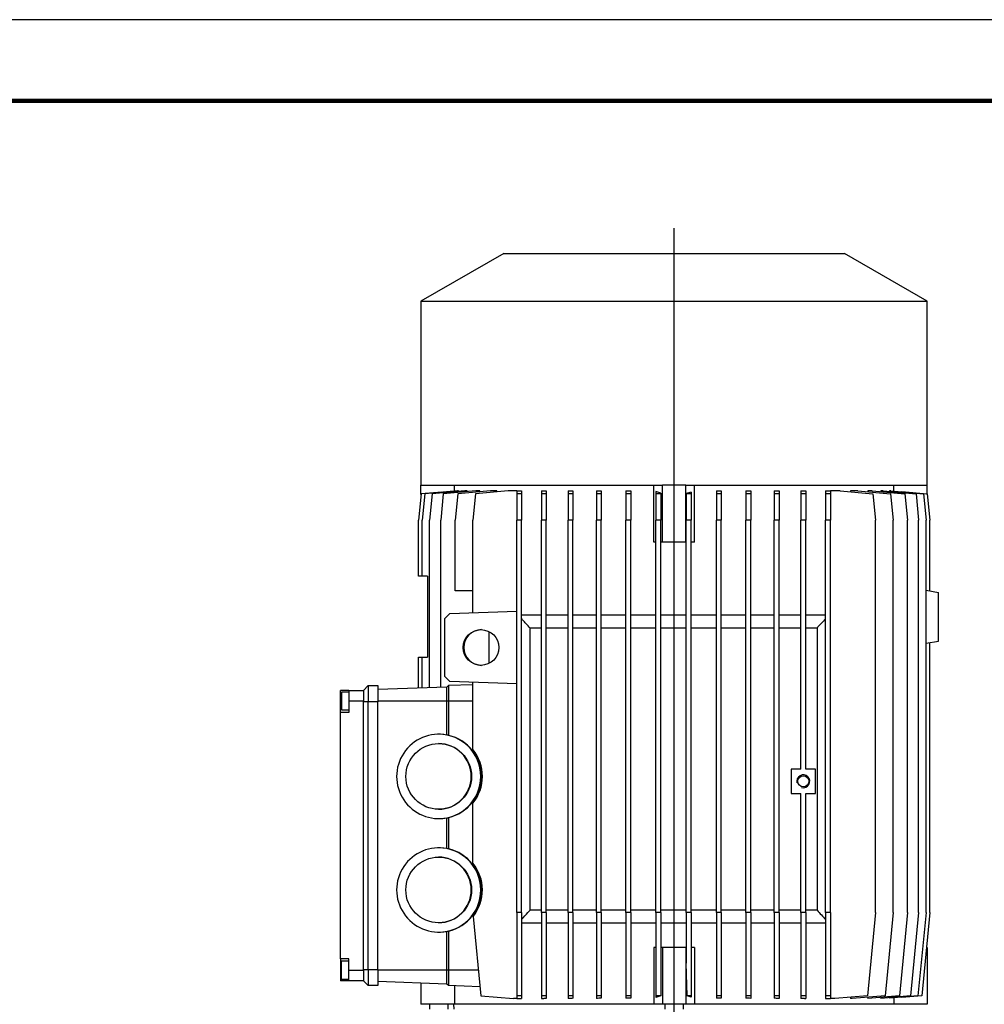
# Model space of a CAD drawing. Units: millimetres. Extents: x -4 to 213, y 0 to 297.
# Drawn here: x 105 to 164, y 236 to 297 of the extents above; entities that cross this region are included whole.
import ezdxf

# ---------------------------------------------------------------- set-up
doc = ezdxf.new("R2010")
doc.units = ezdxf.units.MM
doc.layers.add('FORMAT', color=7, linetype='Continuous')

# ---------------------------------------------------------------- blocks, each defined once
blk = doc.blocks.new('SW_CENTERMARKSYMBOL_4')
at = {"layer": 'FORMAT', "color": 0}
for p, q in [((0, 0.5), (0, 70.687)), ((-0.5, 0), (-18.426, 0)), ((0, 0), (-0.25, 0)), ((0, 0), (0, 0.25)), ((0, 0), (0, -0.25)), ((0, 0), (0.25, 0)), ((0.5, 0), (18.063, 0)), ((0, -0.5), (0, -11.78))]:
    blk.add_line(p, q, dxfattribs=at)

msp = doc.modelspace()

# ---------------------------------------------------------------- linework, layer by layer
at = {"color": 7, "linetype": 'Continuous', "lineweight": 25}
for p, q in [((210, 297), (0, 297)), ((134.8268, 282.5912), (129.7268, 279.6467)), ((134.8268, 282.5912), (155.8268, 282.5912)), ((160.9268, 279.6467), (155.8268, 282.5912)), ((129.7268, 279.6467), (129.7268, 268.2912)), ((129.7268, 279.6467), (160.9268, 279.6467)), ((160.9268, 268.2912), (160.9268, 279.6467)), ((129.7308, 267.7649), (129.5722, 266.14)), ((129.7268, 267.7244), (129.7268, 268.2912)), ((129.7433, 268.2912), (129.7268, 268.2912)), ((131.0215, 267.8778), (129.7308, 267.7649)), ((129.7433, 268.2912), (144.6114, 268.2912)), ((129.962, 267.7649), (129.8035, 266.14)), ((131.9768, 267.9412), (129.962, 267.7649)), ((130.421, 267.7649), (130.2624, 266.14)), ((132.4358, 267.9412), (130.421, 267.7649)), ((131.1006, 267.7649), (130.942, 266.14)), ((131.0215, 267.8576), (131.0215, 267.8778)), ((133.1154, 267.9412), (131.1006, 267.7649)), ((131.7844, 267.9243), (131.7844, 268.2912)), ((131.9904, 267.7649), (131.8319, 266.14)), ((132.041, 267.9412), (131.9768, 267.9412)), ((134.0052, 267.9412), (131.9904, 267.7649)), ((132.041, 267.9066), (132.041, 267.9412)), ((132.572, 267.9412), (132.4358, 267.9412)), ((132.572, 267.8936), (132.572, 267.9412)), ((133.0768, 267.7649), (132.9183, 266.14)), ((135.0916, 267.9412), (133.0768, 267.7649)), ((133.3602, 267.9412), (133.1154, 267.9412)), ((133.3602, 267.8847), (133.3602, 267.9412)), ((134.4076, 267.9412), (134.0052, 267.9412)), ((134.4076, 267.8813), (134.4076, 267.9412)), ((135.6268, 267.9412), (135.0916, 267.9412)), ((135.6268, 267.9412), (135.9268, 267.9412)), ((135.6268, 267.9412), (135.6268, 267.7649)), ((135.9268, 267.7649), (135.6268, 267.7649)), ((135.6268, 267.7649), (135.6268, 266.14)), ((135.9268, 267.9412), (135.9268, 267.7649)), ((135.9268, 267.7649), (135.9268, 266.14)), ((137.1494, 267.9412), (137.4494, 267.9412)), ((137.1494, 267.9412), (137.1494, 267.7649)), ((137.4494, 267.7649), (137.1494, 267.7649)), ((137.1494, 267.7649), (137.1494, 266.14)), ((137.4494, 267.9412), (137.4494, 267.7649)), ((137.4494, 267.7649), (137.4494, 266.14)), ((138.7946, 267.9412), (139.0946, 267.9412)), ((138.7946, 267.9412), (138.7946, 267.7649)), ((139.0946, 267.7649), (138.7946, 267.7649)), ((138.7946, 267.7649), (138.7946, 266.14)), ((139.0946, 267.9412), (139.0946, 267.7649)), ((139.0946, 267.7649), (139.0946, 266.14)), ((140.5373, 267.9412), (140.8373, 267.9412)), ((140.5373, 267.9412), (140.5373, 267.7649)), ((140.8373, 267.7649), (140.5373, 267.7649)), ((140.5373, 267.7649), (140.5373, 266.14)), ((140.8373, 267.9412), (140.8373, 267.7649)), ((140.8373, 267.7649), (140.8373, 266.14)), ((142.3505, 267.9412), (142.6505, 267.9412)), ((142.3505, 267.9412), (142.3505, 267.7649)), ((142.6505, 267.7649), (142.3505, 267.7649)), ((142.3505, 267.7649), (142.3505, 266.14)), ((142.6505, 267.9412), (142.6505, 267.7649)), ((142.6505, 267.7649), (142.6505, 266.14)), ((144.0768, 264.7912), (144.0768, 268.2912)), ((144.5066, 267.801), (144.2066, 267.9012)), ((144.2066, 267.9012), (144.2066, 267.7649)), ((144.5066, 267.7649), (144.2066, 267.7649)), ((144.2066, 267.7649), (144.2066, 266.14)), ((144.5066, 267.801), (144.5066, 267.7649)), ((144.5066, 267.7649), (144.5066, 266.14)), ((144.6157, 268.2912), (144.6114, 268.2912)), ((144.6157, 264.7912), (144.6157, 268.2912)), ((145.3268, 268.2912), (144.6157, 268.2912)), ((146.038, 268.2912), (145.3268, 268.2912)), ((146.038, 264.7912), (146.038, 268.2912)), ((146.0423, 268.2912), (146.038, 268.2912)), ((146.0423, 268.2912), (160.9104, 268.2912)), ((146.3771, 267.8778), (146.0771, 267.7776)), ((146.0771, 267.7776), (146.0771, 267.7649)), ((146.3771, 267.7649), (146.0771, 267.7649)), ((146.0771, 267.7649), (146.0771, 266.14)), ((146.3771, 267.8778), (146.3771, 267.7649)), ((146.3771, 267.7649), (146.3771, 266.14)), ((146.5768, 264.7912), (146.5768, 268.2912)), ((147.9332, 267.9412), (148.2332, 267.9412)), ((147.9332, 267.9412), (147.9332, 267.7649)), ((148.2332, 267.7649), (147.9332, 267.7649)), ((147.9332, 267.7649), (147.9332, 266.14)), ((148.2332, 267.9412), (148.2332, 267.7649)), ((148.2332, 267.7649), (148.2332, 266.14)), ((149.7464, 267.9412), (150.0464, 267.9412)), ((149.7464, 267.9412), (149.7464, 267.7649)), ((150.0464, 267.7649), (149.7464, 267.7649)), ((149.7464, 267.7649), (149.7464, 266.14)), ((150.0464, 267.9412), (150.0464, 267.7649)), ((150.0464, 267.7649), (150.0464, 266.14)), ((151.489, 267.9412), (151.789, 267.9412)), ((151.489, 267.9412), (151.489, 267.7649)), ((151.789, 267.7649), (151.489, 267.7649)), ((151.489, 267.7649), (151.489, 266.14)), ((151.789, 267.9412), (151.789, 267.7649)), ((151.789, 267.7649), (151.789, 266.14)), ((153.1343, 267.9412), (153.4343, 267.9412)), ((153.1343, 267.9412), (153.1343, 267.7649)), ((153.4343, 267.7649), (153.1343, 267.7649)), ((153.1343, 267.7649), (153.1343, 266.14)), ((153.4343, 267.9412), (153.4343, 267.7649)), ((153.4343, 267.7649), (153.4343, 266.14)), ((154.6568, 267.9412), (154.9568, 267.9412)), ((154.6568, 267.9412), (154.6568, 267.7649)), ((154.9568, 267.7649), (154.6568, 267.7649)), ((154.6568, 267.7649), (154.6568, 266.14)), ((154.9568, 267.9412), (154.9568, 267.7649)), ((155.562, 267.9412), (154.9568, 267.9412)), ((154.9568, 267.7649), (154.9568, 266.14)), ((155.562, 267.9412), (157.5768, 267.7649)), ((156.1938, 267.9412), (156.1938, 267.8859)), ((156.6484, 267.9412), (156.1938, 267.9412)), ((156.6484, 267.9412), (158.6632, 267.7649)), ((157.2554, 267.9412), (157.2554, 267.8881)), ((157.5383, 267.9412), (157.2554, 267.9412)), ((157.5383, 267.9412), (159.5531, 267.7649)), ((157.5768, 267.7649), (157.7354, 266.14)), ((158.0555, 267.9412), (158.0555, 267.8959)), ((158.2179, 267.9412), (158.0555, 267.9412)), ((158.2179, 267.9412), (160.2327, 267.7649)), ((158.5972, 267.9412), (158.5972, 267.908)), ((158.6768, 267.9412), (158.5972, 267.9412)), ((158.6632, 267.7649), (158.8218, 266.14)), ((158.6768, 267.9412), (160.6916, 267.7649)), ((158.8693, 267.9243), (158.8693, 268.2912)), ((159.3648, 267.9012), (159.3648, 267.881)), ((159.3648, 267.9012), (160.9229, 267.7649)), ((159.5531, 267.7649), (159.7116, 266.14)), ((160.2327, 267.7649), (160.3913, 266.14)), ((160.6916, 267.7649), (160.8502, 266.14)), ((160.9268, 268.2912), (160.9104, 268.2912)), ((160.9229, 267.7649), (161.0814, 266.14)), ((160.9268, 267.7244), (160.9268, 268.2912)), ((129.5722, 262.6912), (129.5722, 266.14)), ((129.8035, 262.6912), (129.8035, 266.14)), ((130.2624, 255.8024), (130.2624, 266.14)), ((130.942, 255.8261), (130.942, 266.14)), ((131.8319, 261.7912), (131.8319, 266.14)), ((132.9183, 260.4466), (132.9183, 266.14)), ((135.9268, 266.14), (135.6268, 266.14)), ((135.6268, 241.9418), (135.6268, 266.14)), ((135.9268, 241.9418), (135.9268, 266.14)), ((137.4494, 266.14), (137.1494, 266.14)), ((137.1494, 241.9418), (137.1494, 266.14)), ((137.4494, 241.9418), (137.4494, 266.14)), ((138.7946, 241.9418), (138.7946, 266.14)), ((139.0946, 266.14), (138.7946, 266.14)), ((139.0946, 241.9418), (139.0946, 266.14)), ((140.8373, 266.14), (140.5373, 266.14)), ((140.5373, 241.9418), (140.5373, 266.14)), ((140.8373, 241.9418), (140.8373, 266.14)), ((142.6505, 266.14), (142.3505, 266.14)), ((142.3505, 241.9418), (142.3505, 266.14)), ((142.6505, 241.9418), (142.6505, 266.14)), ((144.5066, 266.14), (144.2066, 266.14)), ((144.2066, 241.9418), (144.2066, 266.14)), ((144.5066, 241.9418), (144.5066, 266.14)), ((146.3771, 266.14), (146.0771, 266.14)), ((146.0771, 241.9418), (146.0771, 266.14)), ((146.3771, 241.9418), (146.3771, 266.14)), ((148.2332, 266.14), (147.9332, 266.14)), ((147.9332, 241.9418), (147.9332, 266.14)), ((148.2332, 241.9418), (148.2332, 266.14)), ((150.0464, 266.14), (149.7464, 266.14)), ((149.7464, 241.9418), (149.7464, 266.14)), ((150.0464, 241.9418), (150.0464, 266.14)), ((151.489, 241.9418), (151.489, 266.14)), ((151.789, 266.14), (151.489, 266.14)), ((151.789, 241.9418), (151.789, 266.14)), ((153.4343, 266.14), (153.1343, 266.14)), ((153.1343, 250.7912), (153.1343, 266.14)), ((153.4343, 250.7912), (153.4343, 266.14)), ((154.6568, 241.9418), (154.6568, 266.14)), ((154.9568, 266.14), (154.6568, 266.14)), ((154.9568, 241.9418), (154.9568, 266.14)), ((157.7354, 241.9418), (157.7354, 266.14)), ((158.8218, 241.9418), (158.8218, 266.14)), ((159.7116, 241.9418), (159.7116, 266.14)), ((160.3913, 241.9418), (160.3913, 266.14)), ((160.8502, 241.9418), (160.8502, 266.14)), ((161.0814, 261.7873), (161.0814, 266.14)), ((144.2066, 264.7912), (144.0768, 264.7912)), ((144.6157, 264.7912), (144.5066, 264.7912)), ((146.038, 264.7912), (144.6157, 264.7912)), ((146.0771, 264.7912), (146.038, 264.7912)), ((146.5768, 264.7912), (146.3771, 264.7912)), ((129.8035, 262.6912), (129.5722, 262.6912)), ((130.1268, 262.6912), (129.8035, 262.6912)), ((130.1268, 262.6912), (130.1268, 257.6912)), ((132.9183, 261.7912), (131.8319, 261.7912)), ((160.8502, 261.8281), (161.6268, 261.6912)), ((161.6268, 258.6912), (161.6268, 261.6912)), ((131.4967, 260.3969), (135.6268, 260.5412)), ((131.4967, 260.3969), (131.1968, 260.0754)), ((131.1968, 256.4959), (131.1968, 260.0754)), ((137.1494, 260.2912), (135.9268, 260.2912)), ((138.7946, 260.2912), (137.4494, 260.2912)), ((140.5373, 260.2912), (139.0946, 260.2912)), ((142.3505, 260.2912), (140.8373, 260.2912)), ((144.2066, 260.2912), (142.6505, 260.2912)), ((146.0771, 260.2912), (144.5066, 260.2912)), ((147.9332, 260.2912), (146.3771, 260.2912)), ((149.7464, 260.2912), (148.2332, 260.2912)), ((151.489, 260.2912), (150.0464, 260.2912)), ((153.1343, 260.2912), (151.789, 260.2912)), ((154.6568, 260.2912), (153.4343, 260.2912)), ((133.9317, 257.3133), (133.9317, 259.269)), ((137.1494, 259.4912), (136.4458, 259.4912)), ((136.4458, 242.0912), (136.4458, 259.4912)), ((138.7946, 259.4912), (137.4494, 259.4912)), ((140.5373, 259.4912), (139.0946, 259.4912)), ((142.3505, 259.4912), (140.8373, 259.4912)), ((144.2066, 259.4912), (142.6505, 259.4912)), ((146.0771, 259.4912), (144.5066, 259.4912)), ((147.9332, 259.4912), (146.3771, 259.4912)), ((149.7464, 259.4912), (148.2332, 259.4912)), ((151.489, 259.4912), (150.0464, 259.4912)), ((153.1343, 259.4912), (151.789, 259.4912)), ((154.1314, 259.4912), (153.4343, 259.4912)), ((154.1314, 259.4912), (154.1314, 242.0912)), ((160.8502, 258.5542), (161.6268, 258.6912)), ((161.0814, 241.9418), (161.0814, 258.595)), ((129.5722, 255.7783), (129.5722, 257.6912)), ((129.5722, 257.6912), (129.8035, 257.6912)), ((129.8035, 255.7864), (129.8035, 257.6912)), ((129.8035, 257.6912), (130.1268, 257.6912)), ((131.1968, 256.4959), (131.5077, 256.185)), ((125.2768, 255.6412), (124.7768, 255.6412)), ((124.7768, 254.9912), (124.7768, 255.6412)), ((125.2768, 255.6412), (126.1768, 255.6412)), ((125.2768, 255.6412), (125.2768, 254.9912)), ((126.1768, 255.6412), (126.4768, 255.9412)), ((126.1768, 255.6412), (126.1768, 254.9912)), ((126.4768, 255.9412), (126.4768, 254.9412)), ((126.4768, 255.9412), (127.0768, 255.9412)), ((127.0768, 255.9412), (127.0768, 254.9412)), ((131.3268, 255.8396), (127.0768, 255.6912)), ((131.4268, 255.9396), (131.3268, 255.8396)), ((131.3268, 254.9912), (131.3268, 255.8396)), ((132.9183, 255.9916), (131.4268, 255.9396)), ((131.4268, 255.9396), (131.4268, 254.9912)), ((135.6268, 256.0412), (131.5077, 256.185)), ((132.9183, 251.9971), (132.9183, 256.1357)), ((124.7768, 254.2912), (124.7768, 254.9912)), ((125.2768, 255.5412), (124.8268, 255.5412)), ((124.8268, 255.5412), (124.8268, 254.4412)), ((125.2768, 254.9912), (125.2768, 254.2912)), ((126.1768, 254.9912), (125.2768, 254.9912)), ((126.1768, 254.9412), (126.1768, 254.9912)), ((131.3268, 254.9912), (127.0768, 254.9912)), ((131.3268, 252.894), (131.3268, 254.9912)), ((131.4268, 254.9912), (131.3268, 254.9912)), ((131.4268, 254.9912), (131.4268, 252.8739)), ((124.8268, 254.4412), (125.2768, 254.4412)), ((126.1768, 238.4412), (126.1768, 254.9412)), ((126.4768, 254.9412), (126.1768, 254.9412)), ((126.4768, 238.4412), (126.4768, 254.9412)), ((127.0768, 254.9412), (126.4768, 254.9412)), ((127.0768, 238.4412), (127.0768, 254.9412)), ((125.2768, 254.2912), (124.7768, 254.2912)), ((124.7768, 239.0912), (124.7768, 254.2912)), ((132.9183, 251.9779), (132.9183, 251.9971)), ((152.5343, 250.7912), (152.5343, 249.2912)), ((153.1343, 250.7912), (152.5343, 250.7912)), ((154.0343, 250.7912), (153.4343, 250.7912)), ((154.0343, 249.2912), (154.0343, 250.7912)), ((152.5343, 249.2912), (153.1343, 249.2912)), ((153.1343, 241.9418), (153.1343, 249.2912)), ((153.4343, 249.2912), (154.0343, 249.2912)), ((153.4343, 241.9418), (153.4343, 249.2912)), ((132.9183, 248.6852), (132.9183, 248.7044)), ((132.9183, 244.9971), (132.9183, 248.6852)), ((131.3268, 245.894), (131.3268, 247.7883)), ((131.4268, 247.8084), (131.4268, 245.8739)), ((132.9183, 244.9779), (132.9183, 244.9971)), ((132.9406, 241.7126), (132.9389, 241.7302)), ((132.9406, 241.7126), (133.4183, 236.8174)), ((135.6268, 241.9418), (135.6268, 236.8174)), ((135.9268, 241.9418), (135.6268, 241.9418)), ((135.9268, 241.9418), (135.9268, 236.8174)), ((137.1494, 242.0912), (136.4458, 242.0912)), ((137.1494, 241.9418), (137.1494, 236.8174)), ((137.4494, 241.9418), (137.1494, 241.9418)), ((138.7946, 242.0912), (137.4494, 242.0912)), ((137.4494, 241.9418), (137.4494, 236.8174)), ((138.7946, 241.9418), (138.7946, 236.8174)), ((139.0946, 241.9418), (138.7946, 241.9418)), ((140.5373, 242.0912), (139.0946, 242.0912)), ((139.0946, 241.9418), (139.0946, 236.8174)), ((140.5373, 241.9418), (140.5373, 236.8174)), ((140.8373, 241.9418), (140.5373, 241.9418)), ((142.3505, 242.0912), (140.8373, 242.0912)), ((140.8373, 241.9418), (140.8373, 236.8174)), ((142.3505, 241.9418), (142.3505, 236.8174)), ((142.6505, 241.9418), (142.3505, 241.9418)), ((144.2066, 242.0912), (142.6505, 242.0912)), ((142.6505, 241.9418), (142.6505, 236.8174)), ((144.2066, 241.9418), (144.2066, 236.8174)), ((144.5066, 241.9418), (144.2066, 241.9418)), ((146.0771, 242.0912), (144.5066, 242.0912)), ((144.5066, 241.9418), (144.5066, 236.8174)), ((146.0771, 241.9418), (146.0771, 238.8287)), ((146.3771, 241.9418), (146.0771, 241.9418)), ((147.9332, 242.0912), (146.3771, 242.0912)), ((146.3771, 241.9418), (146.3771, 236.8174)), ((147.9332, 241.9418), (147.9332, 236.8174)), ((148.2332, 241.9418), (147.9332, 241.9418)), ((149.7464, 242.0912), (148.2332, 242.0912)), ((148.2332, 241.9418), (148.2332, 236.8174)), ((149.7464, 241.9418), (149.7464, 236.8174)), ((150.0464, 241.9418), (149.7464, 241.9418)), ((151.489, 242.0912), (150.0464, 242.0912)), ((150.0464, 241.9418), (150.0464, 236.8174)), ((151.489, 241.9418), (151.489, 236.8174)), ((151.789, 241.9418), (151.489, 241.9418)), ((153.1343, 242.0912), (151.789, 242.0912)), ((151.789, 241.9418), (151.789, 236.8174)), ((153.1343, 241.9418), (153.1343, 236.8174)), ((153.4343, 241.9418), (153.1343, 241.9418)), ((154.1314, 242.0912), (153.4343, 242.0912)), ((153.4343, 241.9418), (153.4343, 236.8174)), ((154.6568, 241.9418), (154.6568, 236.8174)), ((154.9568, 241.9418), (154.6568, 241.9418)), ((154.9568, 241.9418), (154.9568, 236.8174)), ((157.7354, 241.9418), (157.2354, 236.8174)), ((158.8218, 241.9418), (158.3218, 236.8174)), ((159.7116, 241.9418), (159.2116, 236.8174)), ((160.3913, 241.9418), (159.8913, 236.8174)), ((160.8502, 241.9418), (160.3502, 236.8174)), ((161.0814, 241.9418), (160.5814, 236.8174)), ((137.1494, 241.2912), (135.9268, 241.2912)), ((138.7946, 241.2912), (137.4494, 241.2912)), ((140.5373, 241.2912), (139.0946, 241.2912)), ((142.3505, 241.2912), (140.8373, 241.2912)), ((144.2066, 241.2912), (142.6505, 241.2912)), ((146.0771, 241.2912), (144.5066, 241.2912)), ((147.9332, 241.2912), (146.3771, 241.2912)), ((149.7464, 241.2912), (148.2332, 241.2912)), ((151.489, 241.2912), (150.0464, 241.2912)), ((153.1343, 241.2912), (151.789, 241.2912)), ((154.6568, 241.2912), (153.4343, 241.2912)), ((131.3268, 238.3912), (131.3268, 240.7883)), ((131.4268, 240.8084), (131.4268, 238.3912)), ((144.0768, 239.7912), (144.0768, 236.2912)), ((144.2066, 239.7912), (144.0768, 239.7912)), ((144.6157, 239.7912), (144.5066, 239.7912)), ((144.6157, 239.7912), (144.6157, 236.2912)), ((146.038, 239.7912), (144.6157, 239.7912)), ((146.038, 239.7912), (146.038, 236.2912)), ((146.0771, 239.7912), (146.038, 239.7912)), ((146.5768, 239.7912), (146.3771, 239.7912)), ((146.5768, 239.7912), (146.5768, 236.2912)), ((160.9268, 239.7912), (160.8716, 239.7912)), ((160.9268, 239.7912), (160.9268, 236.2912)), ((125.2768, 239.0912), (124.7768, 239.0912)), ((124.7768, 239.0912), (124.7768, 238.3912)), ((125.2768, 238.9412), (124.8268, 238.9412)), ((124.8268, 237.8412), (124.8268, 238.9412)), ((125.2768, 238.3912), (125.2768, 239.0912)), ((146.1285, 236.8174), (146.0771, 238.8287)), ((124.7768, 238.3912), (124.7768, 237.7412)), ((125.2768, 238.3912), (126.1768, 238.3912)), ((125.2768, 237.7412), (125.2768, 238.3912)), ((126.1768, 238.4412), (126.4768, 238.4412)), ((126.1768, 238.3912), (126.1768, 238.4412)), ((126.1768, 238.3912), (126.1768, 237.7412)), ((126.4768, 238.4412), (126.4768, 237.4412)), ((126.4768, 238.4412), (127.0768, 238.4412)), ((127.0768, 238.4412), (127.0768, 237.4412)), ((131.3268, 238.3912), (127.0768, 238.3912)), ((131.4268, 238.3912), (131.3268, 238.3912)), ((131.3268, 237.5427), (131.3268, 238.3912)), ((131.4268, 238.3912), (131.4268, 237.4427)), ((125.2768, 237.7412), (124.7768, 237.7412)), ((124.8268, 237.8412), (125.2768, 237.8412)), ((126.1768, 237.7412), (125.2768, 237.7412)), ((126.4768, 237.4412), (126.1768, 237.7412)), ((127.0768, 237.4412), (126.4768, 237.4412)), ((131.3268, 237.5427), (127.0768, 237.6912)), ((129.7268, 237.5986), (129.7268, 236.2912)), ((131.4268, 237.4427), (131.3268, 237.5427)), ((133.3639, 237.3751), (131.4268, 237.4427)), ((131.7844, 237.4303), (131.7844, 236.2912)), ((133.4183, 236.8174), (135.4331, 236.6412)), ((135.9268, 236.8174), (135.6268, 236.8174)), ((135.6268, 236.8174), (135.6268, 236.6412)), ((135.9268, 236.8174), (135.9268, 236.6412)), ((137.4494, 236.8174), (137.1494, 236.8174)), ((137.1494, 236.8174), (137.1494, 236.6412)), ((137.4494, 236.8174), (137.4494, 236.6504)), ((139.0946, 236.8174), (138.7946, 236.8174)), ((138.7946, 236.8174), (138.7946, 236.6463)), ((139.0946, 236.8174), (139.0946, 236.6602)), ((140.8373, 236.8174), (140.5373, 236.8174)), ((140.5373, 236.8174), (140.5373, 236.6568)), ((140.8373, 236.8174), (140.8373, 236.6663)), ((142.6505, 236.8174), (142.3505, 236.8174)), ((142.3505, 236.8174), (142.3505, 236.6641)), ((142.6505, 236.8174), (142.6505, 236.6696)), ((144.5066, 236.8174), (144.2066, 236.8174)), ((144.2066, 236.8174), (144.2066, 236.711)), ((144.5066, 236.8112), (144.2066, 236.711)), ((144.5066, 236.8174), (144.5066, 236.8112)), ((146.3771, 236.8174), (146.1285, 236.8174)), ((146.3771, 236.7344), (146.1285, 236.8174)), ((146.3771, 236.8174), (146.3771, 236.7344)), ((148.2332, 236.8174), (147.9332, 236.8174)), ((147.9332, 236.8174), (147.9332, 236.6708)), ((148.2332, 236.8174), (148.2332, 236.6654)), ((150.0464, 236.8174), (149.7464, 236.8174)), ((149.7464, 236.8174), (149.7464, 236.6685)), ((150.0464, 236.8174), (150.0464, 236.6591)), ((151.789, 236.8174), (151.489, 236.8174)), ((151.489, 236.8174), (151.489, 236.6634)), ((151.789, 236.8174), (151.789, 236.6496)), ((153.4343, 236.8174), (153.1343, 236.8174)), ((153.1343, 236.8174), (153.1343, 236.6548)), ((153.4343, 236.8174), (153.4343, 236.6412)), ((154.9568, 236.8174), (154.6568, 236.8174)), ((154.6568, 236.8174), (154.6568, 236.6413)), ((154.9568, 236.8174), (154.9568, 236.6412)), ((157.2354, 236.8174), (155.2206, 236.6412)), ((158.3218, 236.8174), (156.307, 236.6412)), ((159.2116, 236.8174), (157.2554, 236.6463)), ((159.8913, 236.8174), (158.0555, 236.6568)), ((160.3502, 236.8174), (158.5972, 236.6641)), ((160.5814, 236.8174), (159.3648, 236.711)), ((131.7844, 236.2912), (129.7268, 236.2912)), ((130.2518, 236.2912), (130.2518, 235.9912)), ((131.4018, 235.9912), (131.4018, 236.2912)), ((131.7268, 236.2912), (131.7426, 235.9912)), ((144.0768, 236.2912), (131.7844, 236.2912)), ((135.6268, 236.6412), (135.4331, 236.6412)), ((135.6268, 236.6412), (135.9268, 236.6412)), ((137.1494, 236.6412), (137.3021, 236.6412)), ((144.6157, 236.2912), (144.0768, 236.2912)), ((146.038, 236.2912), (144.6157, 236.2912)), ((144.7518, 236.2912), (144.7518, 235.9912)), ((145.9018, 235.9912), (145.9018, 236.2912)), ((146.5768, 236.2912), (146.038, 236.2912)), ((158.8693, 236.2912), (146.5768, 236.2912)), ((153.3515, 236.6412), (153.4343, 236.6412)), ((154.6582, 236.6412), (154.6568, 236.6413)), ((154.6582, 236.6412), (154.9568, 236.6412)), ((155.2206, 236.6412), (154.9568, 236.6412)), ((156.1938, 236.7263), (156.1938, 236.6412)), ((156.307, 236.6412), (156.1938, 236.6412)), ((157.2554, 236.7241), (157.2554, 236.6463)), ((158.0555, 236.7163), (158.0555, 236.6568)), ((158.5972, 236.7042), (158.5972, 236.6641)), ((158.8693, 236.6879), (158.8693, 236.2912)), ((160.9268, 236.2912), (158.8693, 236.2912)), ((159.3648, 236.711), (159.3648, 236.7312))]:
    msp.add_line(p, q, dxfattribs=at)
at = {"color": 7, "linetype": 'Continuous', "lineweight": 140}
msp.add_line((205, 292), (5, 292), dxfattribs=at)
at = {"color": 8, "linetype": 'Continuous', "lineweight": 25}
for p, q in [((124.8268, 254.9912), (124.7768, 254.9912)), ((132.9183, 254.9912), (131.4268, 254.9912)), ((124.8268, 238.3912), (124.7768, 238.3912)), ((133.2647, 238.3912), (131.4268, 238.3912))]:
    msp.add_line(p, q, dxfattribs=at)
at = {"color": 7, "linetype": 'Continuous', "lineweight": 25}
for centre, radius in [((133.4286, 258.2912), 1.0998), ((130.8179, 250.3409), 2.0241), ((153.2843, 250.0412), 0.34), ((130.8179, 243.3409), 2.0241)]:
    msp.add_circle(centre, radius, dxfattribs=at)
for centre, radius, start, end in [((130.8132, 250.3412), 2.6, 270.06214, 89.93786), ((130.7982, 250.3412), 2.025, 270.059954, 89.940046), ((130.8132, 243.3412), 2.6, 270.06214, 89.93786), ((130.7982, 243.3412), 2.025, 270.059954, 89.940046)]:
    msp.add_arc(centre, radius, start, end, dxfattribs=at)
for centre, major_axis, ratio, start_param, end_param in [((133.4674, 258.2912), (-1.1007, 0), 0.9993908, 4.730219, 6.2831853), ((133.4674, 258.2912), (-1.1007, 0), 0.9993908, 0, 1.5529663), ((130.8325, 250.3412), (2.6083, 0), 0.9968019, 1.3801311, 4.9030542), ((130.8061, 250.3412), (2.7476, 0), 0.9462936, 1.3429213, 1.3801311), ((130.8376, 250.3412), (2.6083, 0), 0.9968019, 4.940264, 7.6261066), ((130.9111, 250.3412), (2.6036, 0), 0.9986295, 5.5927051, 6.9736655), ((130.8954, 250.3412), (2.6036, 0), 0.9986295, 5.6022417, 6.9641289), ((130.8061, 250.3412), (2.7476, 0), 0.9462936, 4.9030542, 4.940264), ((130.8325, 243.3412), (2.6083, 0), 0.9968019, 1.3801311, 4.9030542), ((130.8061, 243.3412), (2.7476, 0), 0.9462936, 1.3429213, 1.3801311), ((130.8376, 243.3412), (2.6083, 0), 0.9968019, 4.940264, 7.6261066), ((130.9111, 243.3412), (2.6036, 0), 0.9986295, 5.6063053, 6.9736655), ((130.8954, 243.3412), (2.6036, 0), 0.9986295, 5.6149419, 6.9641289), ((130.8061, 243.3412), (2.7476, 0), 0.9462936, 4.9030542, 4.940264), ((145.3268, 235.6805), (13.6, 0), 0.0874887, 2.1885698, 2.2019197), ((145.3268, 235.6027), (13.6, 0), 0.0874887, 2.046821, 2.0718024), ((145.3268, 235.5432), (13.6, 0), 0.0874887, 1.907223, 1.9306903), ((145.3268, 235.5031), (13.6, 0), 0.0874887, 1.768877, 1.7914287), ((145.3268, 235.5031), (13.6, 0), 0.0874887, 1.3554358, 1.3779626), ((145.3268, 235.5432), (13.6, 0), 0.0874887, 1.2163961, 1.2398173), ((145.3268, 235.6027), (13.6, 0), 0.0874887, 1.0756491, 1.100554), ((145.3268, 235.6805), (13.6, 0), 0.0874887, 0.9396729, 0.9593229)]:
    msp.add_ellipse(centre, major_axis=major_axis, ratio=ratio, start_param=start_param, end_param=end_param, dxfattribs=at)
for points, knots in [([(136.4458, 259.4912), (136.2903, 259.661), (136.1166, 259.8508), (135.9449, 260.0425), (135.9268, 260.0627)], [0, 0, 0, 0, 0.89473234, 1, 1, 1, 1]), ([(154.6568, 260.0652), (154.6382, 260.0445), (154.4644, 259.8519), (154.2884, 259.6613), (154.1314, 259.4912)], [0, 0, 0, 0, 0.1074565, 1, 1, 1, 1]), ([(135.9268, 241.5196), (136.057, 241.6643), (136.2291, 241.8556), (136.4033, 242.045), (136.4458, 242.0912)], [0, 0, 0, 0, 0.7562136, 1, 1, 1, 1]), ([(154.1314, 242.0912), (154.2217, 241.9936), (154.3979, 241.8033), (154.572, 241.6109), (154.6568, 241.5171)], [0, 0, 0, 0, 0.5122879, 1, 1, 1, 1])]:
    msp.add_open_spline(points, degree=3, knots=knots, dxfattribs=at)
at = {"layer": 'FORMAT'}
msp.add_arc((153.2843, 250.0412), 0.4, 255, 195, dxfattribs=at)

# ---------------------------------------------------------------- block references
at = {"layer": 'FORMAT', "color": 7}
msp.add_blockref('SW_CENTERMARKSYMBOL_4', (145.3265, 213.4559), dxfattribs=at)

doc.saveas('drawing.dxf')
